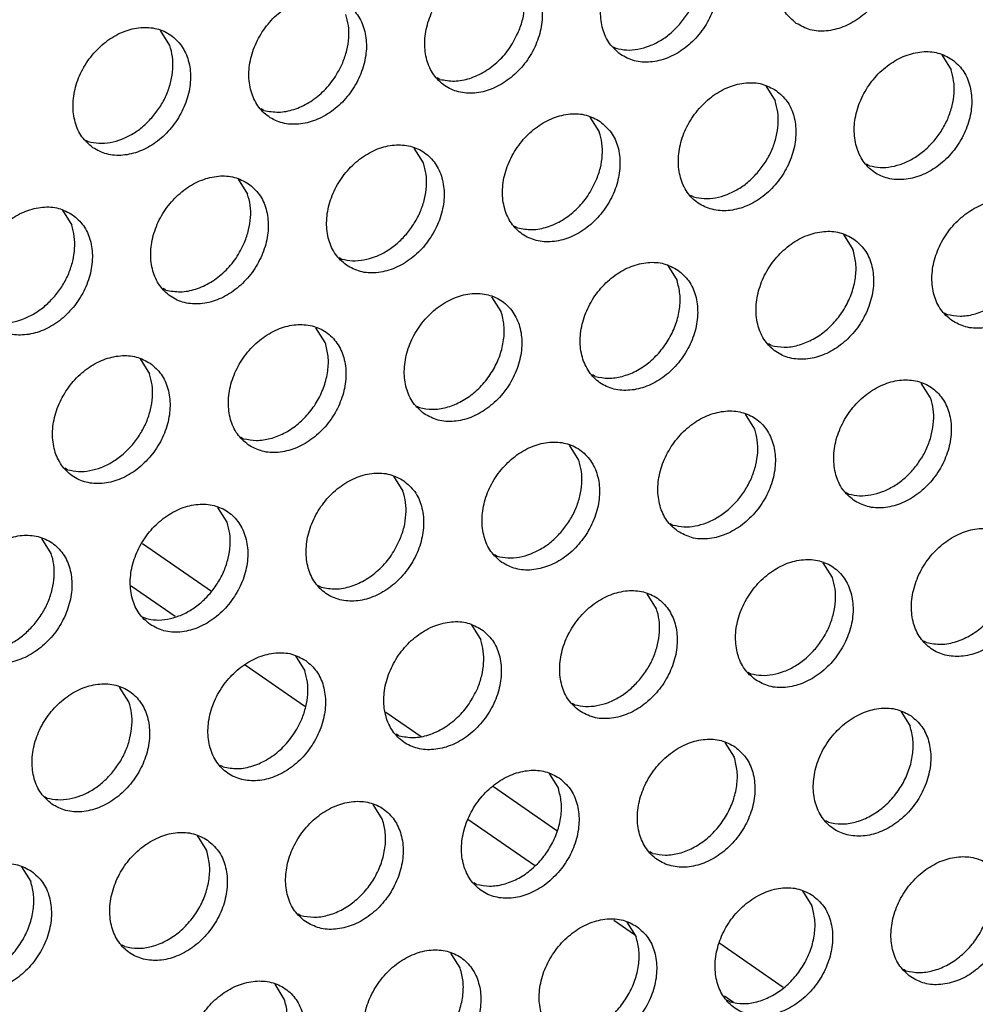
# Model space of a CAD drawing. Units: millimetres. Extents: x 28 to 622, y -25 to 395.
# Drawn here: x 542 to 548, y 72 to 78 of the extents above; entities that cross this region are included whole.
import ezdxf

# ---------------------------------------------------------------- set-up
doc = ezdxf.new("R2010")
doc.units = ezdxf.units.MM

# ---------------------------------------------------------------- blocks, each defined once
blk = doc.blocks.new('standkonsole_vkl_wandstehend_rechts_02_02_02__60', base_point=(2656.483, 350.599))
at = {"color": 1, "linetype": 'Continuous'}
for p, q in [((2713.57, 374.453), (2715.581, 373.06)), ((2713.241, 373.216), (2714.522, 372.329)), ((2716.567, 370.913), (2718.312, 369.705)), ((2720.68, 369.529), (2721.711, 368.815)), ((2723.823, 367.353), (2725.67, 366.073)), ((2723.075, 366.406), (2725.022, 365.058)), ((2727.337, 363.455), (2727.938, 363.039)), ((2730.428, 362.778), (2732.277, 361.498)), ((2730.571, 361.246), (2730.835, 361.063))]:
    blk.add_line(p, q, dxfattribs=at)
blk = doc.blocks.new('ansaugblende_lochung_rv4_6_bg61_wandstehend__66', base_point=(2145.452, 238.245))
at = {"color": 1, "linetype": 'Continuous'}
for p, q in [((2714.368, 388.997), (2714.096, 389.431)), ((2727.312, 388.959), (2727.391, 388.914)), ((2736.913, 388.723), (2737.185, 388.289)), ((2722.254, 388.007), (2722.175, 388.052)), ((2731.776, 387.815), (2732.048, 387.381)), ((2717.117, 387.099), (2717.038, 387.144)), ((2726.639, 386.907), (2726.911, 386.473)), ((2711.901, 386.236), (2711.98, 386.191)), ((2721.774, 385.566), (2721.502, 386)), ((2734.798, 385.483), (2734.719, 385.528)), ((2716.365, 385.092), (2716.637, 384.658)), ((2729.661, 384.576), (2729.582, 384.62)), ((2711.228, 384.185), (2711.5, 383.751)), ((2724.524, 383.668), (2724.445, 383.713)), ((2734.046, 383.476), (2734.318, 383.042)), ((2719.308, 382.805), (2719.387, 382.76)), ((2728.909, 382.569), (2729.181, 382.135)), ((2714.25, 381.853), (2714.171, 381.898)), ((2724.044, 381.227), (2723.772, 381.661)), ((2736.988, 381.189), (2737.067, 381.144)), ((2718.907, 380.319), (2718.635, 380.754)), ((2731.93, 380.237), (2731.851, 380.282)), ((2713.498, 379.846), (2713.77, 379.412)), ((2726.793, 379.329), (2726.714, 379.374)), ((2736.587, 378.704), (2736.315, 379.138)), ((2721.577, 378.467), (2721.656, 378.422)), ((2731.45, 377.796), (2731.178, 378.23)), ((2716.44, 377.559), (2716.519, 377.514)), ((2726.313, 376.888), (2726.041, 377.322)), ((2711.382, 376.606), (2711.303, 376.651)), ((2720.904, 376.415), (2721.176, 375.981)), ((2734.121, 375.943), (2734.2, 375.898)), ((2716.039, 375.073), (2715.767, 375.507)), ((2728.984, 375.035), (2729.063, 374.99)), ((2710.902, 374.166), (2710.63, 374.6)), ((2723.847, 374.128), (2723.926, 374.083)), ((2733.72, 373.457), (2733.448, 373.891)), ((2718.789, 373.175), (2718.71, 373.22)), ((2728.583, 372.55), (2728.311, 372.984)), ((2713.573, 372.313), (2713.652, 372.268)), ((2723.174, 372.076), (2723.446, 371.642)), ((2736.469, 371.559), (2736.39, 371.604)), ((2718.037, 371.168), (2718.309, 370.734)), ((2731.253, 370.697), (2731.332, 370.652)), ((2713.172, 369.827), (2712.9, 370.261)), ((2726.116, 369.789), (2726.195, 369.744)), ((2735.717, 369.553), (2735.989, 369.118)), ((2721.058, 368.837), (2720.979, 368.882)), ((2730.58, 368.645), (2730.852, 368.211)), ((2715.921, 367.929), (2715.842, 367.974)), ((2725.443, 367.737), (2725.715, 367.303)), ((2710.705, 367.066), (2710.784, 367.021)), ((2720.578, 366.396), (2720.306, 366.83)), ((2733.602, 366.313), (2733.523, 366.358)), ((2715.169, 365.922), (2715.441, 365.488)), ((2728.465, 365.405), (2728.386, 365.45)), ((2710.032, 365.015), (2710.304, 364.581)), ((2723.327, 364.498), (2723.248, 364.543)), ((2732.85, 364.306), (2733.122, 363.872)), ((2718.111, 363.635), (2718.19, 363.59)), ((2727.713, 363.399), (2727.985, 362.965)), ((2713.053, 362.683), (2712.974, 362.728)), ((2722.848, 362.057), (2722.576, 362.491)), ((2735.792, 362.019), (2735.871, 361.974)), ((2717.711, 361.149), (2717.439, 361.583)), ((2730.734, 361.067), (2730.655, 361.112))]:
    blk.add_line(p, q, dxfattribs=at)
for points in [[(2732.665, 389.642), (2733.073, 389.458), (2733.54, 389.422), (2734.028, 389.538), (2734.498, 389.794), (2734.912, 390.172), (2735.236, 390.64), (2735.444, 391.16), (2735.519, 391.691), (2735.455, 392.189), (2735.258, 392.613), (2734.942, 392.931), (2734.534, 393.114), (2734.067, 393.15), (2733.578, 393.035), (2733.108, 392.778), (2732.694, 392.4), (2732.37, 391.932), (2732.162, 391.412), (2732.087, 390.882), (2732.151, 390.384), (2732.349, 389.959), (2732.665, 389.642)], [(2727.528, 388.734), (2727.935, 388.551), (2728.403, 388.515), (2728.891, 388.63), (2729.361, 388.887), (2729.775, 389.265), (2730.099, 389.733), (2730.307, 390.253), (2730.382, 390.783), (2730.318, 391.281), (2730.121, 391.706), (2729.805, 392.023), (2729.397, 392.207), (2728.93, 392.243), (2728.441, 392.127), (2727.971, 391.871), (2727.557, 391.493), (2727.233, 391.025), (2727.025, 390.505), (2726.95, 389.974), (2727.014, 389.476), (2727.212, 389.052), (2727.528, 388.734)], [(2729.282, 389.644), (2729.513, 389.961), (2729.691, 390.308), (2729.81, 390.671), (2729.865, 391.037), (2729.855, 391.391), (2729.779, 391.72)], [(2724.668, 391.115), (2724.26, 391.299), (2723.793, 391.335), (2723.304, 391.22), (2722.834, 390.963), (2722.42, 390.585), (2722.096, 390.117), (2721.888, 389.597), (2721.813, 389.066), (2721.877, 388.569), (2722.075, 388.144), (2722.391, 387.827), (2722.798, 387.643), (2723.266, 387.607), (2723.754, 387.722), (2724.224, 387.979), (2724.638, 388.357), (2724.962, 388.825), (2725.17, 389.345), (2725.245, 389.876), (2725.181, 390.374), (2724.984, 390.798), (2724.668, 391.115)], [(2724.554, 389.4), (2724.673, 389.764), (2724.728, 390.129), (2724.718, 390.483), (2724.642, 390.812)], [(2719.531, 390.208), (2719.123, 390.392), (2718.656, 390.427), (2718.167, 390.312), (2717.697, 390.055), (2717.283, 389.678), (2716.959, 389.21), (2716.751, 388.689), (2716.676, 388.159), (2716.74, 387.661), (2716.938, 387.236), (2717.254, 386.919), (2717.661, 386.735), (2718.129, 386.7), (2718.617, 386.815), (2719.087, 387.072), (2719.501, 387.449), (2719.825, 387.917), (2720.033, 388.438), (2720.108, 388.968), (2720.044, 389.466), (2719.846, 389.891), (2719.531, 390.208)], [(2719.417, 388.493), (2719.536, 388.856), (2719.591, 389.222), (2719.581, 389.576), (2719.505, 389.905)], [(2727.391, 388.914), (2727.706, 388.866), (2728.038, 388.89), (2728.374, 388.984), (2728.702, 389.146), (2729.008, 389.369), (2729.282, 389.644)], [(2712.117, 386.012), (2712.524, 385.828), (2712.992, 385.792), (2713.48, 385.907), (2713.95, 386.164), (2714.364, 386.542), (2714.688, 387.01), (2714.896, 387.53), (2714.971, 388.061), (2714.907, 388.558), (2714.709, 388.983), (2714.394, 389.3), (2713.986, 389.484), (2713.519, 389.52), (2713.03, 389.405), (2712.56, 389.148), (2712.146, 388.77), (2711.822, 388.302), (2711.614, 387.782), (2711.539, 387.251), (2711.603, 386.753), (2711.801, 386.329), (2712.117, 386.012)], [(2722.254, 388.007), (2722.678, 387.958), (2723.125, 388.037), (2723.565, 388.238), (2723.967, 388.547), (2724.304, 388.944), (2724.554, 389.4)], [(2713.871, 386.921), (2714.102, 387.238), (2714.28, 387.585), (2714.399, 387.948), (2714.454, 388.314), (2714.444, 388.668), (2714.368, 388.997)], [(2737.211, 388.592), (2736.803, 388.776), (2736.336, 388.812), (2735.848, 388.696), (2735.378, 388.439), (2734.964, 388.062), (2734.64, 387.594), (2734.432, 387.073), (2734.357, 386.543), (2734.421, 386.045), (2734.618, 385.62), (2734.934, 385.303), (2735.342, 385.119), (2735.809, 385.084), (2736.298, 385.199), (2736.768, 385.456), (2737.182, 385.833), (2737.506, 386.301), (2737.714, 386.822), (2737.789, 387.352), (2737.725, 387.85), (2737.527, 388.275), (2737.211, 388.592)], [(2717.117, 387.099), (2717.541, 387.051), (2717.988, 387.13), (2718.428, 387.331), (2718.83, 387.64), (2719.167, 388.036), (2719.417, 388.493)], [(2736.689, 386.213), (2736.919, 386.53), (2737.097, 386.877), (2737.216, 387.24), (2737.272, 387.606), (2737.261, 387.96), (2737.185, 388.289)], [(2732.074, 387.684), (2731.666, 387.868), (2731.199, 387.904), (2730.711, 387.789), (2730.241, 387.532), (2729.827, 387.154), (2729.503, 386.686), (2729.295, 386.166), (2729.22, 385.635), (2729.284, 385.137), (2729.481, 384.713), (2729.797, 384.396), (2730.205, 384.212), (2730.672, 384.176), (2731.161, 384.291), (2731.631, 384.548), (2732.045, 384.926), (2732.369, 385.394), (2732.577, 385.914), (2732.652, 386.445), (2732.588, 386.942), (2732.39, 387.367), (2732.074, 387.684)], [(2731.552, 385.305), (2731.782, 385.622), (2731.96, 385.969), (2732.079, 386.332), (2732.135, 386.698), (2732.124, 387.052), (2732.048, 387.381)], [(2711.98, 386.191), (2712.295, 386.143), (2712.627, 386.167), (2712.963, 386.261), (2713.291, 386.423), (2713.597, 386.646), (2713.871, 386.921)], [(2726.937, 386.777), (2726.529, 386.961), (2726.062, 386.996), (2725.574, 386.881), (2725.104, 386.624), (2724.69, 386.247), (2724.366, 385.779), (2724.158, 385.258), (2724.083, 384.728), (2724.147, 384.23), (2724.344, 383.805), (2724.66, 383.488), (2725.068, 383.304), (2725.535, 383.268), (2726.023, 383.384), (2726.494, 383.64), (2726.908, 384.018), (2727.232, 384.486), (2727.44, 385.007), (2727.515, 385.537), (2727.451, 386.035), (2727.253, 386.459), (2726.937, 386.777)], [(2726.823, 385.062), (2726.942, 385.425), (2726.998, 385.79), (2726.987, 386.145), (2726.911, 386.473)], [(2734.798, 385.483), (2735.112, 385.435), (2735.444, 385.459), (2735.78, 385.553), (2736.108, 385.715), (2736.415, 385.937), (2736.689, 386.213)], [(2719.523, 382.581), (2719.931, 382.397), (2720.398, 382.361), (2720.886, 382.476), (2721.357, 382.733), (2721.771, 383.111), (2722.095, 383.579), (2722.303, 384.099), (2722.378, 384.629), (2722.314, 385.127), (2722.116, 385.552), (2721.8, 385.869), (2721.392, 386.053), (2720.925, 386.089), (2720.437, 385.974), (2719.967, 385.717), (2719.553, 385.339), (2719.229, 384.871), (2719.021, 384.351), (2718.946, 383.82), (2719.01, 383.322), (2719.207, 382.898), (2719.523, 382.581)], [(2721.278, 383.49), (2721.508, 383.807), (2721.686, 384.154), (2721.805, 384.517), (2721.861, 384.883), (2721.85, 385.237), (2721.774, 385.566)], [(2729.661, 384.576), (2729.975, 384.527), (2730.307, 384.551), (2730.643, 384.645), (2730.971, 384.807), (2731.278, 385.03), (2731.552, 385.305)], [(2716.663, 384.961), (2716.255, 385.145), (2715.788, 385.181), (2715.3, 385.066), (2714.83, 384.809), (2714.416, 384.431), (2714.092, 383.963), (2713.884, 383.443), (2713.809, 382.912), (2713.873, 382.415), (2714.07, 381.99), (2714.386, 381.673), (2714.794, 381.489), (2715.261, 381.453), (2715.749, 381.568), (2716.22, 381.825), (2716.634, 382.203), (2716.958, 382.671), (2717.166, 383.191), (2717.241, 383.722), (2717.177, 384.22), (2716.979, 384.644), (2716.663, 384.961)], [(2724.524, 383.668), (2724.948, 383.62), (2725.395, 383.699), (2725.834, 383.9), (2726.236, 384.209), (2726.574, 384.605), (2726.823, 385.062)], [(2716.549, 383.246), (2716.668, 383.61), (2716.724, 383.975), (2716.713, 384.329), (2716.637, 384.658)], [(2737.204, 380.965), (2737.611, 380.781), (2738.079, 380.745), (2738.567, 380.86), (2739.037, 381.117), (2739.451, 381.495), (2739.775, 381.963), (2739.983, 382.483), (2740.058, 383.014), (2739.994, 383.511), (2739.796, 383.936), (2739.481, 384.253), (2739.073, 384.437), (2738.606, 384.473), (2738.117, 384.358), (2737.647, 384.101), (2737.233, 383.723), (2736.909, 383.255), (2736.701, 382.735), (2736.626, 382.204), (2736.69, 381.706), (2736.888, 381.282), (2737.204, 380.965)], [(2711.526, 384.054), (2711.118, 384.238), (2710.651, 384.274), (2710.163, 384.158), (2709.693, 383.902), (2709.279, 383.524), (2708.955, 383.056), (2708.747, 382.535), (2708.672, 382.005), (2708.736, 381.507), (2708.933, 381.082), (2709.249, 380.765), (2709.657, 380.581), (2710.124, 380.546), (2710.612, 380.661), (2711.083, 380.918), (2711.497, 381.295), (2711.821, 381.763), (2712.029, 382.284), (2712.104, 382.814), (2712.04, 383.312), (2711.842, 383.737), (2711.526, 384.054)], [(2737.067, 381.144), (2737.447, 381.095), (2737.848, 381.149), (2738.248, 381.304), (2738.625, 381.55), (2738.958, 381.874), (2739.229, 382.259), (2739.422, 382.682), (2739.527, 383.121), (2739.538, 383.552), (2739.455, 383.95)], [(2711.004, 381.675), (2711.234, 381.992), (2711.412, 382.339), (2711.531, 382.702), (2711.587, 383.068), (2711.576, 383.422), (2711.5, 383.751)], [(2734.344, 383.345), (2733.936, 383.529), (2733.469, 383.565), (2732.98, 383.45), (2732.51, 383.193), (2732.096, 382.815), (2731.772, 382.347), (2731.564, 381.827), (2731.489, 381.297), (2731.553, 380.799), (2731.751, 380.374), (2732.067, 380.057), (2732.474, 379.873), (2732.942, 379.837), (2733.43, 379.952), (2733.9, 380.209), (2734.314, 380.587), (2734.638, 381.055), (2734.846, 381.575), (2734.921, 382.106), (2734.857, 382.604), (2734.659, 383.028), (2734.344, 383.345)], [(2719.387, 382.76), (2719.701, 382.712), (2720.033, 382.736), (2720.369, 382.83), (2720.697, 382.992), (2721.004, 383.215), (2721.278, 383.49)], [(2714.25, 381.853), (2714.674, 381.804), (2715.121, 381.883), (2715.56, 382.084), (2715.962, 382.394), (2716.3, 382.79), (2716.549, 383.246)], [(2731.93, 380.237), (2732.31, 380.188), (2732.711, 380.242), (2733.111, 380.396), (2733.488, 380.642), (2733.821, 380.966), (2734.092, 381.351), (2734.285, 381.775), (2734.39, 382.214), (2734.401, 382.644), (2734.318, 383.042)], [(2729.207, 382.438), (2728.799, 382.622), (2728.332, 382.658), (2727.843, 382.542), (2727.373, 382.286), (2726.959, 381.908), (2726.635, 381.44), (2726.427, 380.919), (2726.352, 380.389), (2726.416, 379.891), (2726.614, 379.467), (2726.93, 379.149), (2727.337, 378.965), (2727.805, 378.93), (2728.293, 379.045), (2728.763, 379.302), (2729.177, 379.679), (2729.501, 380.147), (2729.709, 380.668), (2729.784, 381.198), (2729.72, 381.696), (2729.522, 382.121), (2729.207, 382.438)], [(2726.793, 379.329), (2727.173, 379.28), (2727.574, 379.334), (2727.974, 379.488), (2728.351, 379.734), (2728.684, 380.059), (2728.955, 380.443), (2729.148, 380.867), (2729.253, 381.306), (2729.264, 381.737), (2729.181, 382.135)], [(2709.113, 380.945), (2709.427, 380.897), (2709.759, 380.921), (2710.095, 381.015), (2710.423, 381.177), (2710.73, 381.4), (2711.004, 381.675)], [(2721.793, 378.242), (2722.2, 378.058), (2722.668, 378.022), (2723.156, 378.137), (2723.626, 378.394), (2724.04, 378.772), (2724.364, 379.24), (2724.572, 379.76), (2724.647, 380.291), (2724.583, 380.789), (2724.385, 381.213), (2724.07, 381.53), (2723.662, 381.714), (2723.195, 381.75), (2722.706, 381.635), (2722.236, 381.378), (2721.822, 381), (2721.498, 380.532), (2721.29, 380.012), (2721.215, 379.481), (2721.279, 378.984), (2721.477, 378.559), (2721.793, 378.242)], [(2721.656, 378.422), (2722.036, 378.372), (2722.437, 378.426), (2722.837, 378.581), (2723.214, 378.827), (2723.547, 379.151), (2723.818, 379.536), (2724.011, 379.959), (2724.116, 380.399), (2724.127, 380.829), (2724.044, 381.227)], [(2716.656, 377.334), (2717.063, 377.15), (2717.53, 377.114), (2718.019, 377.23), (2718.489, 377.487), (2718.903, 377.864), (2719.227, 378.332), (2719.435, 378.853), (2719.51, 379.383), (2719.446, 379.881), (2719.248, 380.306), (2718.933, 380.623), (2718.525, 380.807), (2718.058, 380.842), (2717.569, 380.727), (2717.099, 380.47), (2716.685, 380.093), (2716.361, 379.625), (2716.153, 379.104), (2716.078, 378.574), (2716.142, 378.076), (2716.34, 377.651), (2716.656, 377.334)], [(2716.519, 377.514), (2716.899, 377.465), (2717.3, 377.519), (2717.7, 377.673), (2718.077, 377.919), (2718.41, 378.244), (2718.681, 378.628), (2718.874, 379.052), (2718.979, 379.491), (2718.99, 379.921), (2718.907, 380.319)], [(2713.796, 379.715), (2713.388, 379.899), (2712.921, 379.935), (2712.432, 379.82), (2711.962, 379.563), (2711.548, 379.185), (2711.224, 378.717), (2711.016, 378.197), (2710.941, 377.666), (2711.005, 377.168), (2711.203, 376.744), (2711.518, 376.427), (2711.926, 376.243), (2712.393, 376.207), (2712.882, 376.322), (2713.352, 376.579), (2713.766, 376.957), (2714.09, 377.425), (2714.298, 377.945), (2714.373, 378.476), (2714.309, 378.973), (2714.111, 379.398), (2713.796, 379.715)], [(2713.273, 377.336), (2713.503, 377.653), (2713.682, 378), (2713.801, 378.363), (2713.856, 378.729), (2713.846, 379.083), (2713.77, 379.412)], [(2734.336, 375.718), (2734.744, 375.534), (2735.211, 375.499), (2735.699, 375.614), (2736.17, 375.871), (2736.584, 376.248), (2736.908, 376.716), (2737.116, 377.237), (2737.191, 377.767), (2737.127, 378.265), (2736.929, 378.69), (2736.613, 379.007), (2736.205, 379.191), (2735.738, 379.226), (2735.25, 379.111), (2734.78, 378.854), (2734.366, 378.477), (2734.042, 378.009), (2733.834, 377.488), (2733.759, 376.958), (2733.823, 376.46), (2734.02, 376.035), (2734.336, 375.718)], [(2736.091, 376.628), (2736.321, 376.945), (2736.499, 377.292), (2736.618, 377.655), (2736.674, 378.021), (2736.663, 378.375), (2736.587, 378.704)], [(2729.199, 374.811), (2729.607, 374.627), (2730.074, 374.591), (2730.562, 374.706), (2731.033, 374.963), (2731.447, 375.341), (2731.771, 375.809), (2731.979, 376.329), (2732.054, 376.86), (2731.99, 377.357), (2731.792, 377.782), (2731.476, 378.099), (2731.068, 378.283), (2730.601, 378.319), (2730.113, 378.204), (2729.643, 377.947), (2729.229, 377.569), (2728.905, 377.101), (2728.697, 376.581), (2728.622, 376.05), (2728.686, 375.552), (2728.883, 375.128), (2729.199, 374.811)], [(2730.954, 375.72), (2731.184, 376.037), (2731.362, 376.384), (2731.481, 376.747), (2731.537, 377.113), (2731.526, 377.467), (2731.45, 377.796)], [(2711.382, 376.606), (2711.697, 376.558), (2712.029, 376.582), (2712.365, 376.676), (2712.693, 376.838), (2712.999, 377.061), (2713.273, 377.336)], [(2724.062, 373.903), (2724.47, 373.719), (2724.937, 373.683), (2725.425, 373.799), (2725.896, 374.055), (2726.31, 374.433), (2726.634, 374.901), (2726.842, 375.421), (2726.917, 375.952), (2726.853, 376.45), (2726.655, 376.874), (2726.339, 377.192), (2725.931, 377.375), (2725.464, 377.411), (2724.976, 377.296), (2724.506, 377.039), (2724.092, 376.662), (2723.768, 376.194), (2723.56, 375.673), (2723.485, 375.143), (2723.549, 374.645), (2723.746, 374.22), (2724.062, 373.903)], [(2725.817, 374.812), (2726.047, 375.13), (2726.225, 375.477), (2726.344, 375.84), (2726.4, 376.205), (2726.389, 376.56), (2726.313, 376.888)], [(2721.202, 376.284), (2720.794, 376.468), (2720.327, 376.504), (2719.839, 376.389), (2719.369, 376.132), (2718.955, 375.754), (2718.631, 375.286), (2718.423, 374.766), (2718.348, 374.235), (2718.412, 373.737), (2718.609, 373.313), (2718.925, 372.996), (2719.333, 372.812), (2719.8, 372.776), (2720.288, 372.891), (2720.759, 373.148), (2721.173, 373.526), (2721.497, 373.994), (2721.705, 374.514), (2721.78, 375.044), (2721.716, 375.542), (2721.518, 375.967), (2721.202, 376.284)], [(2734.2, 375.898), (2734.514, 375.85), (2734.846, 375.873), (2735.182, 375.968), (2735.51, 376.13), (2735.817, 376.352), (2736.091, 376.628)], [(2721.088, 374.569), (2721.207, 374.932), (2721.262, 375.298), (2721.252, 375.652), (2721.176, 375.981)], [(2713.788, 372.088), (2714.196, 371.904), (2714.663, 371.868), (2715.151, 371.983), (2715.622, 372.24), (2716.036, 372.618), (2716.36, 373.086), (2716.568, 373.606), (2716.643, 374.137), (2716.579, 374.635), (2716.381, 375.059), (2716.065, 375.376), (2715.657, 375.56), (2715.19, 375.596), (2714.702, 375.481), (2714.232, 375.224), (2713.818, 374.846), (2713.494, 374.378), (2713.286, 373.858), (2713.211, 373.327), (2713.275, 372.83), (2713.472, 372.405), (2713.788, 372.088)], [(2729.063, 374.99), (2729.377, 374.942), (2729.709, 374.966), (2730.045, 375.06), (2730.373, 375.222), (2730.68, 375.445), (2730.954, 375.72)], [(2715.543, 372.997), (2715.773, 373.314), (2715.951, 373.661), (2716.07, 374.025), (2716.125, 374.39), (2716.115, 374.744), (2716.039, 375.073)], [(2708.651, 371.18), (2709.059, 370.996), (2709.526, 370.961), (2710.014, 371.076), (2710.485, 371.333), (2710.899, 371.71), (2711.223, 372.178), (2711.431, 372.699), (2711.506, 373.229), (2711.442, 373.727), (2711.244, 374.152), (2710.928, 374.469), (2710.52, 374.653), (2710.053, 374.689), (2709.565, 374.573), (2709.095, 374.316), (2708.681, 373.939), (2708.357, 373.471), (2708.149, 372.95), (2708.074, 372.42), (2708.137, 371.922), (2708.335, 371.497), (2708.651, 371.18)], [(2723.926, 374.083), (2724.24, 374.035), (2724.572, 374.058), (2724.908, 374.153), (2725.236, 374.314), (2725.543, 374.537), (2725.817, 374.812)], [(2738.883, 374.668), (2738.475, 374.852), (2738.008, 374.888), (2737.519, 374.773), (2737.049, 374.516), (2736.635, 374.138), (2736.311, 373.67), (2736.103, 373.15), (2736.028, 372.619), (2736.092, 372.121), (2736.29, 371.697), (2736.606, 371.38), (2737.013, 371.196), (2737.48, 371.16), (2737.969, 371.275), (2738.439, 371.532), (2738.853, 371.91), (2739.177, 372.378), (2739.385, 372.898), (2739.46, 373.428), (2739.396, 373.926), (2739.198, 374.351), (2738.883, 374.668)], [(2718.789, 373.175), (2719.213, 373.127), (2719.66, 373.206), (2720.099, 373.407), (2720.501, 373.716), (2720.839, 374.112), (2721.088, 374.569)], [(2710.406, 372.09), (2710.636, 372.407), (2710.814, 372.754), (2710.933, 373.117), (2710.988, 373.483), (2710.978, 373.837), (2710.902, 374.166)], [(2731.469, 370.472), (2731.876, 370.288), (2732.343, 370.252), (2732.832, 370.367), (2733.302, 370.624), (2733.716, 371.002), (2734.04, 371.47), (2734.248, 371.99), (2734.323, 372.521), (2734.259, 373.019), (2734.061, 373.443), (2733.746, 373.76), (2733.338, 373.944), (2732.871, 373.98), (2732.382, 373.865), (2731.912, 373.608), (2731.498, 373.23), (2731.174, 372.762), (2730.966, 372.242), (2730.891, 371.711), (2730.955, 371.214), (2731.153, 370.789), (2731.469, 370.472)], [(2733.223, 371.381), (2733.453, 371.699), (2733.632, 372.045), (2733.751, 372.409), (2733.806, 372.774), (2733.796, 373.128), (2733.72, 373.457)], [(2713.652, 372.268), (2713.966, 372.22), (2714.298, 372.243), (2714.634, 372.338), (2714.962, 372.499), (2715.269, 372.722), (2715.543, 372.997)], [(2726.331, 369.564), (2726.739, 369.38), (2727.206, 369.345), (2727.695, 369.46), (2728.165, 369.717), (2728.579, 370.094), (2728.903, 370.562), (2729.111, 371.083), (2729.186, 371.613), (2729.122, 372.111), (2728.924, 372.536), (2728.609, 372.853), (2728.201, 373.037), (2727.734, 373.073), (2727.245, 372.957), (2726.775, 372.701), (2726.361, 372.323), (2726.037, 371.855), (2725.829, 371.334), (2725.754, 370.804), (2725.818, 370.306), (2726.016, 369.881), (2726.331, 369.564)], [(2736.469, 371.559), (2736.893, 371.511), (2737.34, 371.59), (2737.78, 371.791), (2738.182, 372.1), (2738.519, 372.496), (2738.769, 372.953)], [(2728.086, 370.474), (2728.316, 370.791), (2728.495, 371.138), (2728.614, 371.501), (2728.669, 371.867), (2728.659, 372.221), (2728.583, 372.55)], [(2708.515, 371.36), (2708.829, 371.312), (2709.161, 371.335), (2709.497, 371.43), (2709.825, 371.592), (2710.132, 371.814), (2710.406, 372.09)], [(2723.472, 371.945), (2723.064, 372.129), (2722.597, 372.165), (2722.108, 372.05), (2721.638, 371.793), (2721.224, 371.415), (2720.9, 370.947), (2720.692, 370.427), (2720.617, 369.896), (2720.681, 369.399), (2720.879, 368.974), (2721.194, 368.657), (2721.602, 368.473), (2722.069, 368.437), (2722.558, 368.552), (2723.028, 368.809), (2723.442, 369.187), (2723.766, 369.655), (2723.974, 370.175), (2724.049, 370.706), (2723.985, 371.203), (2723.787, 371.628), (2723.472, 371.945)], [(2723.358, 370.23), (2723.477, 370.593), (2723.532, 370.959), (2723.522, 371.313), (2723.446, 371.642)], [(2718.335, 371.038), (2717.927, 371.222), (2717.46, 371.257), (2716.971, 371.142), (2716.501, 370.885), (2716.087, 370.508), (2715.763, 370.04), (2715.555, 369.519), (2715.48, 368.989), (2715.544, 368.491), (2715.742, 368.066), (2716.057, 367.749), (2716.465, 367.565), (2716.932, 367.529), (2717.421, 367.645), (2717.891, 367.902), (2718.305, 368.279), (2718.629, 368.747), (2718.837, 369.268), (2718.912, 369.798), (2718.848, 370.296), (2718.65, 370.721), (2718.335, 371.038)], [(2731.332, 370.652), (2731.647, 370.604), (2731.979, 370.627), (2732.315, 370.722), (2732.643, 370.883), (2732.949, 371.106), (2733.223, 371.381)], [(2718.221, 369.323), (2718.34, 369.686), (2718.395, 370.052), (2718.384, 370.406), (2718.309, 370.734)], [(2710.92, 366.842), (2711.328, 366.658), (2711.795, 366.622), (2712.284, 366.737), (2712.754, 366.994), (2713.168, 367.372), (2713.492, 367.84), (2713.7, 368.36), (2713.775, 368.891), (2713.711, 369.388), (2713.513, 369.813), (2713.198, 370.13), (2712.79, 370.314), (2712.323, 370.35), (2711.834, 370.235), (2711.364, 369.978), (2710.95, 369.6), (2710.626, 369.132), (2710.418, 368.612), (2710.343, 368.081), (2710.407, 367.583), (2710.605, 367.159), (2710.92, 366.842)], [(2726.195, 369.744), (2726.51, 369.696), (2726.842, 369.72), (2727.178, 369.814), (2727.506, 369.976), (2727.812, 370.199), (2728.086, 370.474)], [(2721.058, 368.837), (2721.482, 368.788), (2721.929, 368.867), (2722.369, 369.068), (2722.771, 369.377), (2723.108, 369.774), (2723.358, 370.23)], [(2712.675, 367.751), (2712.905, 368.068), (2713.084, 368.415), (2713.203, 368.778), (2713.258, 369.144), (2713.247, 369.498), (2713.172, 369.827)], [(2736.015, 369.422), (2735.607, 369.606), (2735.14, 369.641), (2734.652, 369.526), (2734.182, 369.269), (2733.768, 368.892), (2733.444, 368.424), (2733.236, 367.903), (2733.161, 367.373), (2733.225, 366.875), (2733.422, 366.45), (2733.738, 366.133), (2734.146, 365.949), (2734.613, 365.913), (2735.101, 366.029), (2735.572, 366.286), (2735.986, 366.663), (2736.31, 367.131), (2736.518, 367.652), (2736.593, 368.182), (2736.529, 368.68), (2736.331, 369.105), (2736.015, 369.422)], [(2715.921, 367.929), (2716.345, 367.881), (2716.792, 367.96), (2717.232, 368.161), (2717.634, 368.47), (2717.971, 368.866), (2718.221, 369.323)], [(2733.602, 366.313), (2733.982, 366.264), (2734.383, 366.318), (2734.783, 366.472), (2735.16, 366.718), (2735.493, 367.043), (2735.763, 367.427), (2735.956, 367.851), (2736.061, 368.29), (2736.072, 368.72), (2735.989, 369.118)], [(2730.878, 368.514), (2730.47, 368.698), (2730.003, 368.734), (2729.515, 368.619), (2729.045, 368.362), (2728.631, 367.984), (2728.307, 367.516), (2728.099, 366.996), (2728.024, 366.465), (2728.087, 365.967), (2728.285, 365.543), (2728.601, 365.226), (2729.009, 365.042), (2729.476, 365.006), (2729.964, 365.121), (2730.435, 365.378), (2730.849, 365.756), (2731.173, 366.224), (2731.381, 366.744), (2731.456, 367.275), (2731.392, 367.772), (2731.194, 368.197), (2730.878, 368.514)], [(2728.465, 365.405), (2728.845, 365.356), (2729.246, 365.41), (2729.646, 365.565), (2730.023, 365.811), (2730.356, 366.135), (2730.626, 366.52), (2730.819, 366.943), (2730.924, 367.382), (2730.935, 367.813), (2730.852, 368.211)], [(2725.741, 367.607), (2725.333, 367.79), (2724.866, 367.826), (2724.378, 367.711), (2723.908, 367.454), (2723.494, 367.076), (2723.17, 366.608), (2722.962, 366.088), (2722.886, 365.558), (2722.95, 365.06), (2723.148, 364.635), (2723.464, 364.318), (2723.872, 364.134), (2724.339, 364.098), (2724.827, 364.214), (2725.298, 364.47), (2725.712, 364.848), (2726.036, 365.316), (2726.244, 365.836), (2726.319, 366.367), (2726.255, 366.865), (2726.057, 367.289), (2725.741, 367.607)], [(2710.784, 367.021), (2711.099, 366.973), (2711.431, 366.997), (2711.767, 367.091), (2712.095, 367.253), (2712.401, 367.476), (2712.675, 367.751)], [(2723.327, 364.498), (2723.708, 364.449), (2724.109, 364.503), (2724.509, 364.657), (2724.886, 364.903), (2725.219, 365.227), (2725.489, 365.612), (2725.682, 366.036), (2725.787, 366.475), (2725.798, 366.905), (2725.715, 367.303)], [(2718.327, 363.41), (2718.735, 363.227), (2719.202, 363.191), (2719.69, 363.306), (2720.161, 363.563), (2720.575, 363.941), (2720.899, 364.409), (2721.107, 364.929), (2721.182, 365.459), (2721.118, 365.957), (2720.92, 366.382), (2720.604, 366.699), (2720.196, 366.883), (2719.729, 366.919), (2719.241, 366.803), (2718.771, 366.547), (2718.357, 366.169), (2718.033, 365.701), (2717.825, 365.181), (2717.749, 364.65), (2717.813, 364.152), (2718.011, 363.728), (2718.327, 363.41)], [(2718.19, 363.59), (2718.571, 363.541), (2718.972, 363.595), (2719.372, 363.749), (2719.749, 363.996), (2720.082, 364.32), (2720.352, 364.704), (2720.545, 365.128), (2720.65, 365.567), (2720.661, 365.998), (2720.578, 366.396)], [(2715.467, 365.791), (2715.059, 365.975), (2714.592, 366.011), (2714.104, 365.896), (2713.634, 365.639), (2713.22, 365.261), (2712.895, 364.793), (2712.688, 364.273), (2712.612, 363.742), (2712.676, 363.245), (2712.874, 362.82), (2713.19, 362.503), (2713.598, 362.319), (2714.065, 362.283), (2714.553, 362.398), (2715.024, 362.655), (2715.438, 363.033), (2715.762, 363.501), (2715.97, 364.021), (2716.045, 364.552), (2715.981, 365.05), (2715.783, 365.474), (2715.467, 365.791)], [(2713.053, 362.683), (2713.434, 362.633), (2713.835, 362.687), (2714.235, 362.842), (2714.612, 363.088), (2714.944, 363.412), (2715.215, 363.797), (2715.408, 364.22), (2715.513, 364.66), (2715.524, 365.09), (2715.441, 365.488)], [(2736.007, 361.795), (2736.415, 361.611), (2736.882, 361.575), (2737.371, 361.69), (2737.841, 361.947), (2738.255, 362.325), (2738.579, 362.793), (2738.787, 363.313), (2738.862, 363.843), (2738.798, 364.341), (2738.6, 364.766), (2738.285, 365.083), (2737.877, 365.267), (2737.41, 365.303), (2736.921, 365.188), (2736.451, 364.931), (2736.037, 364.553), (2735.713, 364.085), (2735.505, 363.565), (2735.43, 363.034), (2735.494, 362.536), (2735.692, 362.112), (2736.007, 361.795)], [(2710.33, 364.884), (2709.922, 365.068), (2709.455, 365.103), (2708.967, 364.988), (2708.497, 364.731), (2708.083, 364.354), (2707.758, 363.886), (2707.55, 363.365), (2707.475, 362.835), (2707.539, 362.337), (2707.737, 361.912), (2708.053, 361.595), (2708.461, 361.411), (2708.928, 361.376), (2709.416, 361.491), (2709.887, 361.748), (2710.3, 362.125), (2710.625, 362.593), (2710.833, 363.114), (2710.908, 363.644), (2710.844, 364.142), (2710.646, 364.567), (2710.33, 364.884)], [(2735.871, 361.974), (2736.251, 361.925), (2736.652, 361.979), (2737.052, 362.133), (2737.429, 362.38), (2737.762, 362.704), (2738.032, 363.088), (2738.226, 363.512), (2738.331, 363.951), (2738.342, 364.382), (2738.259, 364.78)], [(2707.916, 361.775), (2708.297, 361.726), (2708.698, 361.78), (2709.098, 361.934), (2709.475, 362.18), (2709.807, 362.505), (2710.078, 362.889), (2710.271, 363.313), (2710.376, 363.752), (2710.387, 364.182), (2710.304, 364.581)], [(2733.148, 364.175), (2732.74, 364.359), (2732.273, 364.395), (2731.784, 364.28), (2731.314, 364.023), (2730.9, 363.645), (2730.576, 363.177), (2730.368, 362.657), (2730.293, 362.126), (2730.357, 361.629), (2730.555, 361.204), (2730.87, 360.887), (2731.278, 360.703), (2731.745, 360.667), (2732.234, 360.782), (2732.704, 361.039), (2733.118, 361.417), (2733.442, 361.885), (2733.65, 362.405), (2733.725, 362.936), (2733.661, 363.434), (2733.463, 363.858), (2733.148, 364.175)], [(2730.734, 361.067), (2731.114, 361.017), (2731.515, 361.072), (2731.915, 361.226), (2732.292, 361.472), (2732.625, 361.796), (2732.895, 362.181), (2733.089, 362.604), (2733.194, 363.044), (2733.205, 363.474), (2733.122, 363.872)], [(2728.011, 363.268), (2727.603, 363.452), (2727.136, 363.488), (2726.647, 363.372), (2726.177, 363.115), (2725.763, 362.738), (2725.439, 362.27), (2725.231, 361.749), (2725.156, 361.219), (2725.22, 360.721), (2725.418, 360.296), (2725.733, 359.979), (2726.141, 359.795), (2726.608, 359.76), (2727.097, 359.875), (2727.567, 360.132), (2727.981, 360.509), (2728.305, 360.977), (2728.513, 361.498), (2728.588, 362.028), (2728.524, 362.526), (2728.326, 362.951), (2728.011, 363.268)], [(2725.597, 360.159), (2725.977, 360.11), (2726.378, 360.164), (2726.778, 360.318), (2727.155, 360.564), (2727.488, 360.889), (2727.758, 361.273), (2727.952, 361.697), (2728.057, 362.136), (2728.068, 362.567), (2727.985, 362.965)], [(2720.596, 359.072), (2721.004, 358.888), (2721.471, 358.852), (2721.96, 358.967), (2722.43, 359.224), (2722.844, 359.602), (2723.168, 360.07), (2723.376, 360.59), (2723.451, 361.121), (2723.387, 361.618), (2723.189, 362.043), (2722.874, 362.36), (2722.466, 362.544), (2721.999, 362.58), (2721.51, 362.465), (2721.04, 362.208), (2720.626, 361.83), (2720.302, 361.362), (2720.094, 360.842), (2720.019, 360.311), (2720.083, 359.813), (2720.281, 359.389), (2720.596, 359.072)], [(2720.46, 359.252), (2720.84, 359.202), (2721.241, 359.256), (2721.641, 359.411), (2722.018, 359.657), (2722.351, 359.981), (2722.621, 360.366), (2722.815, 360.789), (2722.92, 361.228), (2722.931, 361.659), (2722.848, 362.057)], [(2715.459, 358.164), (2715.867, 357.98), (2716.334, 357.944), (2716.823, 358.06), (2717.293, 358.316), (2717.707, 358.694), (2718.031, 359.162), (2718.239, 359.683), (2718.314, 360.213), (2718.25, 360.711), (2718.052, 361.135), (2717.737, 361.453), (2717.329, 361.637), (2716.862, 361.672), (2716.373, 361.557), (2715.903, 361.3), (2715.489, 360.923), (2715.165, 360.455), (2714.957, 359.934), (2714.882, 359.404), (2714.946, 358.906), (2715.144, 358.481), (2715.459, 358.164)], [(2715.323, 358.344), (2715.703, 358.295), (2716.104, 358.349), (2716.504, 358.503), (2716.881, 358.749), (2717.214, 359.074), (2717.484, 359.458), (2717.678, 359.882), (2717.783, 360.321), (2717.794, 360.751), (2717.711, 361.149)]]:
    blk.add_spline(points, degree=3, dxfattribs=at)
blk = doc.blocks.new('verkleidung_umluft_bg61_wandstehend_c2_rechts_02__74', base_point=(2031.785, 238.245))
for name, p in [('ansaugblende_lochung_rv4_6_bg61_wandstehend__66', (2145.452, 238.245)), ('standkonsole_vkl_wandstehend_rechts_02_02_02__60', (2656.483, 350.599))]:
    blk.add_blockref(name, p)
blk = doc.blocks.new('Allg_Ansicht1', base_point=(2495, 685))
blk.add_blockref('verkleidung_umluft_bg61_wandstehend_c2_rechts_02__74', (2031.785, 238.245))

msp = doc.modelspace()

# ---------------------------------------------------------------- block references
at = {"xscale": 0.2, "yscale": 0.2, "zscale": 0.2}
msp.add_blockref('Allg_Ansicht1', (499, 137), dxfattribs=at)

doc.saveas('drawing.dxf')
